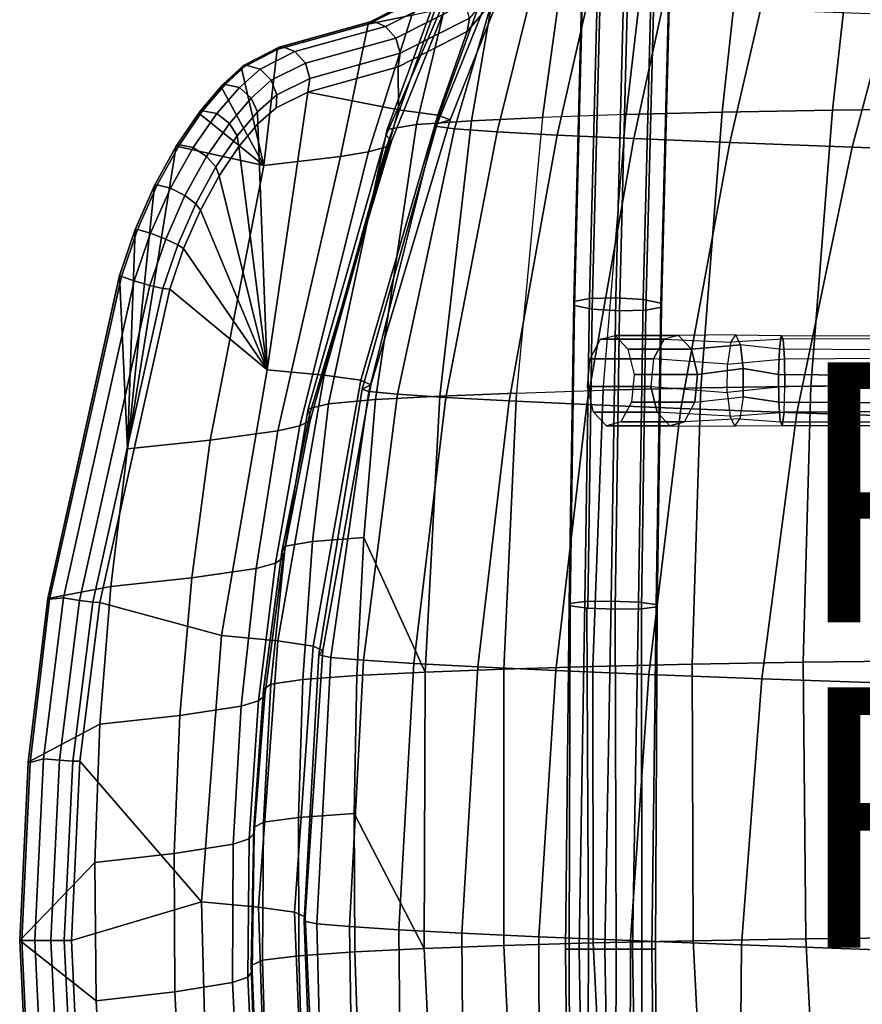
# Model space of a CAD drawing. Units: inches. Extents: x -10.7 to 10.4, y -11.2 to 11.1.
# Drawn here: x -9.9 to -3.5, y -0.4 to 7.1 of the extents above; entities that cross this region are included whole.
import ezdxf

# ---------------------------------------------------------------- set-up
doc = ezdxf.new("R2010")
doc.units = ezdxf.units.IN
doc.header["$MEASUREMENT"] = 0
for name, color, linetype in [('SEAT-BASEMETAL', 5, 'Continuous'), ('SEAT-FINISH', 7, 'Continuous'), ('SEAT-PROD_NO', 7, 'Continuous'), ('SEAT-SHELL', 5, 'Continuous')]:
    doc.layers.add(name, color=color, linetype=linetype)
doc.styles.get("Standard").update_dxf_attribs({"font": 'arial.ttf'})

msp = doc.modelspace()

# ---------------------------------------------------------------- linework, layer by layer
at = {"layer": 'SEAT-BASEMETAL'}
for points in [[(-5.4817, 7.9008, 24.4536), (-5.5565, 4.9913, 24.0297), (-5.6773, 4.9683, 24.2087), (-5.6025, 7.8778, 24.6326)], [(-5.6025, 7.8778, 24.6326), (-5.6773, 4.9683, 24.2087), (-5.6705, 4.9368, 24.4238), (-5.5957, 7.8463, 24.8477)], [(-5.278, 7.9065, 24.3782), (-5.3529, 4.997, 23.9543), (-5.5565, 4.9913, 24.0297), (-5.4817, 7.9008, 24.4536)], [(-5.0687, 7.8928, 24.4357), (-5.1435, 4.9833, 24.0118), (-5.3529, 4.997, 23.9543), (-5.278, 7.9065, 24.3782)], [(-4.9334, 7.8647, 24.6041), (-5.0083, 4.9552, 24.1802), (-5.1435, 4.9833, 24.0118), (-5.0687, 7.8928, 24.4357)], [(-5.5957, 7.8463, 24.8477), (-5.6705, 4.9368, 24.4238), (-5.5352, 4.9088, 24.5923), (-5.4604, 7.8183, 25.0162)], [(-5.4604, 7.8183, 25.0162), (-5.5352, 4.9088, 24.5923), (-5.3259, 4.895, 24.6498), (-5.2511, 7.8045, 25.0737)], [(-5.2511, 7.8045, 25.0737), (-5.3259, 4.895, 24.6498), (-5.1223, 4.9007, 24.5743), (-5.0474, 7.8103, 24.9982)], [(-5.0474, 7.8103, 24.9982), (-5.1223, 4.9007, 24.5743), (-5.0014, 4.9237, 24.3954), (-4.9266, 7.8332, 24.8193)], [(-4.9266, 7.8332, 24.8193), (-5.0014, 4.9237, 24.3954), (-5.0083, 4.9552, 24.1802), (-4.9334, 7.8647, 24.6041)], [(-5.5565, 4.9913, 24.0297), (-5.5922, 2.6605, 23.8335), (-5.7123, 2.6464, 24.0139), (-5.6773, 4.9683, 24.2087)], [(-5.6773, 4.9683, 24.2087), (-5.7123, 2.6464, 24.0139), (-5.7044, 2.627, 24.2304), (-5.6705, 4.9368, 24.4238)], [(-5.6705, 4.9368, 24.4238), (-5.7044, 2.627, 24.2304), (-5.5684, 2.6099, 24.3997), (-5.5352, 4.9088, 24.5923)], [(-5.3529, 4.997, 23.9543), (-5.3889, 2.6641, 23.7571), (-5.5922, 2.6605, 23.8335), (-5.5565, 4.9913, 24.0297)], [(-5.1435, 4.9833, 24.0118), (-5.1792, 2.6557, 23.8145), (-5.3889, 2.6641, 23.7571), (-5.3529, 4.997, 23.9543)], [(-5.0083, 4.9552, 24.1802), (-5.0432, 2.6386, 23.9838), (-5.1792, 2.6557, 23.8145), (-5.1435, 4.9833, 24.0118)], [(-5.1223, 4.9007, 24.5743), (-5.1554, 2.6051, 24.3807), (-5.0353, 2.6192, 24.2004), (-5.0014, 4.9237, 24.3954)], [(-5.0014, 4.9237, 24.3954), (-5.0353, 2.6192, 24.2004), (-5.0432, 2.6386, 23.9838), (-5.0083, 4.9552, 24.1802)], [(-5.5352, 4.9088, 24.5923), (-5.5684, 2.6099, 24.3997), (-5.3587, 2.6015, 24.4571), (-5.3259, 4.895, 24.6498)], [(-5.3259, 4.895, 24.6498), (-5.3587, 2.6015, 24.4571), (-5.1554, 2.6051, 24.3807), (-5.1223, 4.9007, 24.5743)], [(-5.3594, 4.707, 24.1123), (-4.8705, 4.707, 23.8191), (-4.9813, 4.6771, 23.6343), (-5.4703, 4.6771, 23.9274)], [(-5.2612, 4.6025, 24.2762), (-4.7722, 4.6025, 23.983), (-4.8705, 4.707, 23.8191), (-5.3594, 4.707, 24.1123)], [(-4.9813, 4.6771, 23.6343), (-4.4696, 4.6554, 23.3967), (-4.4313, 4.7113, 23.6036), (-4.8705, 4.707, 23.8191)], [(-4.4313, 4.7113, 23.6036), (-4.8705, 4.707, 23.8191), (-4.7722, 4.6025, 23.983), (-4.3944, 4.6335, 23.803)], [(-4.0671, 4.6771, 23.4157), (-4.4696, 4.6554, 23.3967), (-4.4313, 4.7113, 23.6036), (-4.0823, 4.707, 23.6306)], [(-4.4313, 4.7113, 23.6036), (-4.0823, 4.707, 23.6306), (-4.0958, 4.6025, 23.8213), (-4.3944, 4.6335, 23.803)], [(-4.0823, 4.707, 23.6306), (7.2353, 4.6768, 24.5229), (7.2988, 4.53, 24.6818), (-4.0958, 4.6025, 23.8213)], [(7.2153, 4.7066, 24.3016), (-4.0671, 4.6771, 23.4157), (-4.0823, 4.707, 23.6306), (7.2353, 4.6768, 24.5229)], [(-4.056, 4.5275, 23.2586), (7.2731, 4.6, 24.1131), (7.2153, 4.7066, 24.3016), (-4.0671, 4.6771, 23.4157)], [(-5.4703, 4.6771, 23.9274), (-4.9813, 4.6771, 23.6343), (-5.0623, 4.5275, 23.4993), (-5.5512, 4.5275, 23.7924)], [(-4.4944, 4.4853, 23.2626), (-5.0623, 4.5275, 23.4993), (-4.9813, 4.6771, 23.6343), (-4.4696, 4.6554, 23.3967)], [(-4.3727, 4.4519, 23.92), (-4.3944, 4.6335, 23.803), (-4.7722, 4.6025, 23.983), (-4.7242, 4.406, 24.0631)], [(-4.4944, 4.4853, 23.2626), (-4.056, 4.5275, 23.2586), (-4.0671, 4.6771, 23.4157), (-4.4696, 4.6554, 23.3967)], [(-4.0958, 4.6025, 23.8213), (-4.3944, 4.6335, 23.803), (-4.3727, 4.4519, 23.92), (-4.1024, 4.406, 23.9144)], [(-5.2131, 4.406, 24.3563), (-4.7242, 4.406, 24.0631), (-4.7722, 4.6025, 23.983), (-5.2612, 4.6025, 24.2762)], [(7.2988, 4.53, 24.6818), (-4.0958, 4.6025, 23.8213), (-4.1024, 4.406, 23.9144), (7.3027, 4.3118, 24.7232)], [(7.3522, 4.4079, 24.0262), (-4.0531, 4.314, 23.2187), (-4.056, 4.5275, 23.2586), (7.2731, 4.6, 24.1131)], [(-5.5512, 4.5275, 23.7924), (-5.0623, 4.5275, 23.4993), (-5.0829, 4.314, 23.4649), (-5.5718, 4.314, 23.7581)], [(-5.0829, 4.314, 23.4649), (-4.4961, 4.268, 23.2532), (-4.4944, 4.4853, 23.2626), (-5.0623, 4.5275, 23.4993)], [(-4.0531, 4.314, 23.2187), (-4.4961, 4.268, 23.2532), (-4.4944, 4.4853, 23.2626), (-4.056, 4.5275, 23.2586)], [(-5.2337, 4.1925, 24.3219), (-4.7448, 4.1925, 24.0288), (-4.7242, 4.406, 24.0631), (-5.2131, 4.406, 24.3563)], [(-4.3727, 4.4519, 23.92), (-4.7242, 4.406, 24.0631), (-4.7448, 4.1925, 24.0288), (-4.3745, 4.2347, 23.9106)], [(-4.1024, 4.406, 23.9144), (-4.3727, 4.4519, 23.92), (-4.3745, 4.2347, 23.9106), (-4.0996, 4.1925, 23.8745)], [(7.3027, 4.3118, 24.7232), (-4.1024, 4.406, 23.9144), (-4.0996, 4.1925, 23.8745), (7.2356, 4.1201, 24.6255)], [(7.3419, 4.1899, 24.0663), (-4.0597, 4.1175, 23.3119), (-4.0531, 4.314, 23.2187), (7.3522, 4.4079, 24.0262)], [(-5.5718, 4.314, 23.7581), (-5.0829, 4.314, 23.4649), (-5.0349, 4.1175, 23.545), (-5.5238, 4.1175, 23.8382)], [(-4.4745, 4.0865, 23.3702), (-5.0349, 4.1175, 23.545), (-5.0829, 4.314, 23.4649), (-4.4961, 4.268, 23.2532)], [(-4.4745, 4.0865, 23.3702), (-4.0597, 4.1175, 23.3119), (-4.0531, 4.314, 23.2187), (-4.4961, 4.268, 23.2532)], [(-5.3147, 4.0429, 24.1869), (-4.8258, 4.0429, 23.8938), (-4.7448, 4.1925, 24.0288), (-5.2337, 4.1925, 24.3219)], [(-4.7448, 4.1925, 24.0288), (-4.3745, 4.2347, 23.9106), (-4.3993, 4.0646, 23.7765), (-4.8258, 4.0429, 23.8938)], [(-4.0996, 4.1925, 23.8745), (-4.3745, 4.2347, 23.9106), (-4.3993, 4.0646, 23.7765), (-4.0885, 4.0429, 23.7175)], [(7.2356, 4.1201, 24.6255), (-4.0996, 4.1925, 23.8745), (-4.0885, 4.0429, 23.7175), (7.205, 4.0136, 24.4307)], [(7.2559, 4.0428, 24.2146), (-4.0732, 4.0129, 23.5025), (-4.0597, 4.1175, 23.3119), (7.3419, 4.1899, 24.0663)], [(-5.5238, 4.1175, 23.8382), (-5.0349, 4.1175, 23.545), (-4.9366, 4.0129, 23.7089), (-5.4255, 4.0129, 24.0021)], [(-4.9366, 4.0129, 23.7089), (-4.4376, 4.0086, 23.5696), (-4.4745, 4.0865, 23.3702), (-5.0349, 4.1175, 23.545)], [(-4.0732, 4.0129, 23.5025), (-4.4376, 4.0086, 23.5696), (-4.4745, 4.0865, 23.3702), (-4.0597, 4.1175, 23.3119)], [(-5.4255, 4.0129, 24.0021), (-4.9366, 4.0129, 23.7089), (-4.8258, 4.0429, 23.8938), (-5.3147, 4.0429, 24.1869)], [(-4.3993, 4.0646, 23.7765), (-4.8258, 4.0429, 23.8938), (-4.9366, 4.0129, 23.7089), (-4.4376, 4.0086, 23.5696)], [(-4.3993, 4.0646, 23.7765), (-4.0885, 4.0429, 23.7175), (-4.0732, 4.0129, 23.5025), (-4.4376, 4.0086, 23.5696)], [(7.205, 4.0136, 24.4307), (-4.0885, 4.0429, 23.7175), (-4.0732, 4.0129, 23.5025), (7.2559, 4.0428, 24.2146)], [(-5.5922, 2.6605, 23.8335), (-5.6361, -0.0131, 23.7325), (-5.7408, -0.0131, 23.9237), (-5.7123, 2.6464, 24.0139)], [(-5.6361, -0.0131, 23.7325), (-5.5922, 2.6605, 23.8335), (-5.3889, 2.6641, 23.7571), (-5.4386, -0.0131, 23.6408)], [(-5.1792, 2.6557, 23.8145), (-5.2253, -0.0131, 23.6822), (-5.4386, -0.0131, 23.6408), (-5.3889, 2.6641, 23.7571)], [(-5.0432, 2.6386, 23.9838), (-5.0766, -0.0131, 23.8403), (-5.2253, -0.0131, 23.6822), (-5.1792, 2.6557, 23.8145)], [(-5.7124, -0.0131, 24.1393), (-5.7044, 2.627, 24.2304), (-5.7123, 2.6464, 24.0139), (-5.7408, -0.0131, 23.9237)], [(-5.7044, 2.627, 24.2304), (-5.7124, -0.0131, 24.1393), (-5.5637, -0.0131, 24.2974), (-5.5764, 2.6104, 24.3953)], [(-5.3504, -0.0131, 24.3388), (-5.3587, 2.6015, 24.4571), (-5.5764, 2.6104, 24.3953), (-5.5637, -0.0131, 24.2974)], [(-5.3504, -0.0131, 24.3388), (-5.153, -0.0131, 24.2471), (-5.1554, 2.6051, 24.3807), (-5.3587, 2.6015, 24.4571)], [(-5.153, -0.0131, 24.2471), (-5.0483, -0.0131, 24.0559), (-5.0353, 2.6192, 24.2004), (-5.1554, 2.6051, 24.3807)], [(-5.0483, -0.0131, 24.0559), (-5.0766, -0.0131, 23.8403), (-5.0432, 2.6386, 23.9838), (-5.0353, 2.6192, 24.2004)], [(-5.7408, -0.0131, 23.9237), (-5.7123, -2.6726, 24.0139), (-5.7044, -2.6532, 24.2304), (-5.7124, -0.0131, 24.1393)], [(-5.7123, -2.6726, 24.0139), (-5.7408, -0.0131, 23.9237), (-5.6361, -0.0131, 23.7325), (-5.5922, -2.6868, 23.8335)], [(-5.5764, -2.6366, 24.3953), (-5.5637, -0.0131, 24.2974), (-5.7124, -0.0131, 24.1393), (-5.7044, -2.6532, 24.2304)], [(-5.4386, -0.0131, 23.6408), (-5.3889, -2.6904, 23.7571), (-5.5922, -2.6868, 23.8335), (-5.6361, -0.0131, 23.7325)], [(-5.5637, -0.0131, 24.2974), (-5.5764, -2.6366, 24.3953), (-5.3587, -2.6277, 24.4571), (-5.3504, -0.0131, 24.3388)], [(-5.3889, -2.6904, 23.7571), (-5.4386, -0.0131, 23.6408), (-5.2253, -0.0131, 23.6822), (-5.1792, -2.682, 23.8145)], [(-5.3587, -2.6277, 24.4571), (-5.1554, -2.6313, 24.3807), (-5.153, -0.0131, 24.2471), (-5.3504, -0.0131, 24.3388)], [(-5.1792, -2.682, 23.8145), (-5.2253, -0.0131, 23.6822), (-5.0766, -0.0131, 23.8403), (-5.0432, -2.6648, 23.9838)], [(-5.1554, -2.6313, 24.3807), (-5.0353, -2.6454, 24.2004), (-5.0483, -0.0131, 24.0559), (-5.153, -0.0131, 24.2471)], [(-5.0353, -2.6454, 24.2004), (-5.0432, -2.6648, 23.9838), (-5.0766, -0.0131, 23.8403), (-5.0483, -0.0131, 24.0559)]]:
    msp.add_3dface(points, dxfattribs=at)
at = {"layer": 'SEAT-SHELL'}
msp.add_line((-9.8572, 1.4224, 39.0543), (-9.873, 1.4248, 39.0092), dxfattribs=at)
for points in [[(-4.4212, 7.4824, 24.7431), (-3.5682, 7.4969, 24.6356), (-3.6873, 6.438, 24.3884), (-4.5363, 6.4234, 24.5027)], [(-3.5682, 7.4969, 24.6356), (-2.6247, 7.5082, 24.6747), (-2.7484, 6.4493, 24.4198), (-3.6873, 6.438, 24.3884)], [(-6.2165, 7.4611, 31.4726), (-6.479, 7.1471, 33.5811), (-6.4954, 7.0437, 33.5632), (-6.2316, 7.3582, 31.4562)], [(-6.2803, 7.4146, 26.2004), (-5.7701, 7.4411, 25.5372), (-5.9157, 6.383, 25.2469), (-6.4617, 6.3577, 25.8516)], [(-5.7701, 7.4411, 25.5372), (-5.1506, 7.4637, 25.0512), (-5.2748, 6.4049, 24.7957), (-5.9157, 6.383, 25.2469)], [(-5.1506, 7.4637, 25.0512), (-4.4212, 7.4824, 24.7431), (-4.5363, 6.4234, 24.5027), (-5.2748, 6.4049, 24.7957)], [(-6.7166, 7.3865, 33.5594), (-6.7331, 7.367, 33.5538), (-7.2583, 7.0993, 35.5767), (-7.2419, 7.1183, 35.5823)], [(-6.922, 7.1693, 34.0931), (-6.922, 7.1693, 34.0931), (-7.2583, 7.0993, 35.5767), (-6.7331, 7.367, 33.5538)], [(-6.6914, 7.3909, 33.5648), (-6.7166, 7.3865, 33.5594), (-7.2419, 7.1183, 35.5823), (-7.218, 7.1225, 35.5905)], [(-6.6914, 7.3909, 33.5648), (-7.218, 7.1225, 35.5905), (-7.1247, 7.0818, 35.6259), (-6.5953, 7.3505, 33.5876)], [(-7.0436, 6.9922, 35.6412), (-6.5125, 7.2616, 33.5909), (-6.5953, 7.3505, 33.5876), (-7.1247, 7.0818, 35.6259)], [(-6.7243, 7.3415, 28.4604), (-6.6314, 7.3826, 27.1213), (-6.8849, 6.3281, 26.6553), (-7.1101, 6.2915, 27.7796)], [(-6.6314, 7.3826, 27.1213), (-6.2803, 7.4146, 26.2004), (-6.4617, 6.3577, 25.8516), (-6.8849, 6.3281, 26.6553)], [(-6.7258, 6.3331, 28.8973), (-6.741, 6.3163, 27.8242), (-6.3741, 7.3352, 28.1345), (-6.3179, 7.3511, 29.2485)], [(-6.6269, 6.3654, 31.1111), (-6.7258, 6.3331, 28.8973), (-6.3179, 7.3511, 29.2485), (-6.2316, 7.3582, 31.4562)], [(-6.4954, 7.0437, 33.5632), (-6.7208, 6.4014, 33.1338), (-6.6269, 6.3654, 31.1111), (-6.2316, 7.3582, 31.4562)], [(-6.6649, 7.295, 30.0458), (-6.7243, 7.3415, 28.4604), (-7.1101, 6.2915, 27.7796), (-7.1181, 6.2472, 29.2557)], [(-6.6539, 7.2499, 31.5523), (-6.6649, 7.295, 30.0458), (-7.1181, 6.2472, 29.2557), (-7.0772, 6.2013, 30.8113)], [(-6.741, 6.3163, 27.8242), (-6.5931, 6.2966, 26.9124), (-6.2943, 7.3166, 27.1556), (-6.3741, 7.3352, 28.1345)], [(-6.5931, 6.2966, 26.9124), (-6.2665, 6.2735, 26.1775), (-6.0116, 7.2942, 26.3777), (-6.2943, 7.3166, 27.1556)], [(-6.2665, 6.2735, 26.1775), (-5.8035, 6.2479, 25.5778), (-5.5716, 7.2688, 25.7556), (-6.0116, 7.2942, 26.3777)], [(-5.8035, 6.2479, 25.5778), (-5.2153, 6.22, 25.102), (-4.992, 7.2409, 25.2716), (-5.5716, 7.2688, 25.7556)], [(-6.922, 7.1693, 34.0931), (-6.7446, 7.2081, 32.893), (-7.1165, 6.1583, 32.237), (-7.2547, 6.1188, 33.5025)], [(-6.7446, 7.2081, 32.893), (-6.6539, 7.2499, 31.5523), (-7.0772, 6.2013, 30.8113), (-7.1165, 6.1583, 32.237)], [(-6.5125, 7.2616, 33.5909), (-7.0436, 6.9922, 35.6412), (-7.0104, 6.8769, 35.638), (-6.479, 7.1471, 33.5811)], [(-5.2153, 6.22, 25.102), (-4.4767, 6.1892, 24.7751), (-4.2407, 7.2098, 24.9575), (-4.992, 7.2409, 25.2716)], [(-4.4767, 6.1892, 24.7751), (-3.536, 6.1547, 24.6483), (-3.2647, 7.1745, 24.8659), (-4.2407, 7.2098, 24.9575)], [(-7.2419, 7.1183, 35.5823), (-7.2583, 7.0993, 35.5767), (-7.9561, 6.9053, 37.5544), (-7.9406, 6.9238, 37.5612)], [(-7.9406, 6.9238, 37.5612), (-7.9175, 6.9284, 37.5697), (-7.218, 7.1225, 35.5905), (-7.2419, 7.1183, 35.5823)], [(-7.8203, 6.8905, 37.601), (-7.1247, 7.0818, 35.6259), (-7.218, 7.1225, 35.5905), (-7.9175, 6.9284, 37.5697)], [(-7.2583, 7.0993, 35.5767), (-6.922, 7.1693, 34.0931), (-7.2547, 6.1188, 33.5025), (-7.4707, 6.0819, 34.642)], [(-7.0259, 6.7731, 35.6206), (-6.4954, 7.0437, 33.5632), (-6.479, 7.1471, 33.5811), (-7.0104, 6.8769, 35.638)], [(-3.536, 6.1547, 24.6483), (-2.4249, 6.1169, 24.6904), (-2.14, 7.1366, 24.9211), (-3.2647, 7.1745, 24.8659)], [(-7.2583, 7.0993, 35.5767), (-7.4707, 6.0819, 34.642), (-8.0599, 6.0139, 36.6668), (-7.9561, 6.9053, 37.5544)], [(-7.1247, 7.0818, 35.6259), (-7.8203, 6.8905, 37.601), (-7.7384, 6.8006, 37.623), (-7.0436, 6.9922, 35.6412)], [(-7.0234, 6.4411, 34.9503), (-6.7208, 6.4014, 33.1338), (-6.4954, 7.0437, 33.5632), (-7.0259, 6.7731, 35.6206)], [(-7.7052, 6.6835, 37.626), (-7.0104, 6.8769, 35.638), (-7.0436, 6.9922, 35.6412), (-7.7384, 6.8006, 37.623)], [(-7.9406, 6.9238, 37.5612), (-7.9561, 6.9053, 37.5544), (-8.2316, 6.7628, 38.234), (-8.2152, 6.7828, 38.2398)], [(-8.0599, 6.0139, 36.6668), (-8.2316, 6.7628, 38.234), (-7.9561, 6.9053, 37.5544)], [(-7.9175, 6.9284, 37.5697), (-7.9406, 6.9238, 37.5612), (-8.2152, 6.7828, 38.2398), (-8.1962, 6.7842, 38.2581)], [(-8.0885, 6.7555, 38.2636), (-7.8203, 6.8905, 37.601), (-7.9175, 6.9284, 37.5697), (-8.1962, 6.7842, 38.2581)], [(-7.8203, 6.8905, 37.601), (-8.0885, 6.7555, 38.2636), (-8.0022, 6.6689, 38.2732), (-7.7384, 6.8006, 37.623)], [(-7.0104, 6.8769, 35.638), (-7.7052, 6.6835, 37.626), (-7.7215, 6.578, 37.6125), (-7.0259, 6.7731, 35.6206)], [(-8.2152, 6.7828, 38.2398), (-8.2316, 6.7628, 38.234), (-8.3887, 6.6183, 38.5374), (-8.3752, 6.6364, 38.5498)], [(-8.0599, 6.0139, 36.6668), (-8.3887, 6.6183, 38.5374), (-8.2316, 6.7628, 38.234)], [(-8.3752, 6.6364, 38.5498), (-8.3558, 6.6376, 38.5665), (-8.1962, 6.7842, 38.2581), (-8.2152, 6.7828, 38.2398)], [(-8.1962, 6.7842, 38.2581), (-8.3558, 6.6376, 38.5665), (-8.2471, 6.6137, 38.574), (-8.0885, 6.7555, 38.2636)], [(-8.1571, 6.531, 38.5764), (-8.0022, 6.6689, 38.2732), (-8.0885, 6.7555, 38.2636), (-8.2471, 6.6137, 38.574)], [(-7.9597, 6.5576, 38.2534), (-7.7052, 6.6835, 37.626), (-7.7384, 6.8006, 37.623), (-8.0022, 6.6689, 38.2732)], [(-7.7215, 6.578, 37.6125), (-7.0234, 6.4411, 34.9503), (-7.0259, 6.7731, 35.6206)], [(-8.0022, 6.6689, 38.2732), (-8.1571, 6.531, 38.5764), (-8.1075, 6.4263, 38.5437), (-7.9597, 6.5576, 38.2534)], [(-7.7052, 6.6835, 37.626), (-7.9597, 6.5576, 38.2534), (-7.9652, 6.4577, 38.2153), (-7.7215, 6.578, 37.6125)], [(-8.3752, 6.6364, 38.5498), (-8.3887, 6.6183, 38.5374), (-8.5595, 6.4168, 38.8031), (-8.5499, 6.4311, 38.8216)], [(-8.0599, 6.0139, 36.6668), (-8.5595, 6.4168, 38.8031), (-8.3887, 6.6183, 38.5374)], [(-8.3558, 6.6376, 38.5665), (-8.3752, 6.6364, 38.5498), (-8.5499, 6.4311, 38.8216), (-8.5303, 6.4329, 38.8375)], [(-8.4207, 6.4137, 38.8511), (-8.2471, 6.6137, 38.574), (-8.3558, 6.6376, 38.5665), (-8.5303, 6.4329, 38.8375)], [(-8.2471, 6.6137, 38.574), (-8.4207, 6.4137, 38.8511), (-8.3248, 6.3371, 38.8468), (-8.1571, 6.531, 38.5764)], [(-8.2655, 6.2422, 38.8009), (-8.1075, 6.4263, 38.5437), (-8.1571, 6.531, 38.5764), (-8.3248, 6.3371, 38.8468)], [(-8.105, 6.3333, 38.4915), (-7.9652, 6.4577, 38.2153), (-7.9597, 6.5576, 38.2534), (-8.1075, 6.4263, 38.5437)], [(-8.033, 4.4434, 36.1709), (-7.7215, 6.578, 37.6125), (-7.9652, 6.4577, 38.2153), (-8.105, 6.3333, 38.4915)], [(-8.033, 4.4434, 36.1709), (-7.5948, 4.4012, 34.4886), (-7.0234, 6.4411, 34.9503), (-7.7215, 6.578, 37.6125)], [(-7.5948, 4.4012, 34.4886), (-7.3128, 4.3619, 32.6515), (-6.7208, 6.4014, 33.1338), (-7.0234, 6.4411, 34.9503)], [(-4.5363, 6.4234, 24.5027), (-3.6873, 6.438, 24.3884), (-3.853, 4.3175, 24.0111), (-4.6999, 4.3028, 24.1287)], [(-3.6873, 6.438, 24.3884), (-2.7484, 6.4493, 24.4198), (-2.9167, 4.329, 24.0383), (-3.853, 4.3175, 24.0111)], [(-8.729, 6.1695, 39.0358), (-8.5499, 6.4311, 38.8216), (-8.5595, 6.4168, 38.8031), (-8.7341, 6.1612, 39.0126)], [(-8.0599, 6.0139, 36.6668), (-8.7341, 6.1612, 39.0126), (-8.5595, 6.4168, 38.8031)], [(-8.5499, 6.4311, 38.8216), (-8.729, 6.1695, 39.0358), (-8.7094, 6.1726, 39.0515), (-8.5303, 6.4329, 38.8375)], [(-8.6026, 6.1521, 39.0768), (-8.4207, 6.4137, 38.8511), (-8.5303, 6.4329, 38.8375), (-8.7094, 6.1726, 39.0515)], [(-8.4207, 6.4137, 38.8511), (-8.6026, 6.1521, 39.0768), (-8.4993, 6.0839, 39.0675), (-8.3248, 6.3371, 38.8468)], [(-8.1075, 6.4263, 38.5437), (-8.2655, 6.2422, 38.8009), (-8.2529, 6.1595, 38.7339), (-8.105, 6.3333, 38.4915)], [(-7.3128, 4.3619, 32.6515), (-7.2379, 4.3266, 30.6094), (-6.6269, 6.3654, 31.1111), (-6.7208, 6.4014, 33.1338)], [(-7.2379, 4.3266, 30.6094), (-7.304, 4.2938, 28.4276), (-6.7258, 6.3331, 28.8973), (-6.6269, 6.3654, 31.1111)], [(-6.7058, 4.24, 25.3476), (-6.4617, 6.3577, 25.8516), (-5.9157, 6.383, 25.2469), (-6.118, 4.2638, 24.8103)], [(-5.9157, 6.383, 25.2469), (-6.118, 4.2638, 24.8103), (-5.4506, 4.2848, 24.402), (-5.2748, 6.4049, 24.7957)], [(-5.2748, 6.4049, 24.7957), (-4.5363, 6.4234, 24.5027), (-4.6999, 4.3028, 24.1287), (-5.4506, 4.2848, 24.402)], [(-8.4282, 6.0029, 39.0097), (-8.2655, 6.2422, 38.8009), (-8.3248, 6.3371, 38.8468), (-8.4993, 6.0839, 39.0675)], [(-8.2529, 6.1595, 38.7339), (-8.033, 4.4434, 36.1709), (-8.105, 6.3333, 38.4915)], [(-7.1101, 6.2915, 27.7796), (-7.5619, 4.1812, 26.9393), (-7.7177, 4.1422, 28.1762), (-7.1181, 6.2472, 29.2557)], [(-7.5619, 4.1812, 26.9393), (-7.1101, 6.2915, 27.7796), (-6.8849, 6.3281, 26.6553), (-7.2015, 4.213, 26.0338)], [(-7.304, 4.2938, 28.4276), (-7.2529, 4.2758, 27.42), (-6.741, 6.3163, 27.8242), (-6.7258, 6.3331, 28.8973)], [(-7.2529, 4.2758, 27.42), (-7.0316, 4.2547, 26.5811), (-6.5931, 6.2966, 26.9124), (-6.741, 6.3163, 27.8242)], [(-6.4617, 6.3577, 25.8516), (-6.7058, 4.24, 25.3476), (-7.2015, 4.213, 26.0338), (-6.8849, 6.3281, 26.6553)], [(-7.0316, 4.2547, 26.5811), (-6.6599, 4.2308, 25.8909), (-6.2665, 6.2735, 26.1775), (-6.5931, 6.2966, 26.9124)], [(-8.2655, 6.2422, 38.8009), (-8.4282, 6.0029, 39.0097), (-8.4041, 5.9351, 38.9292), (-8.2529, 6.1595, 38.7339)], [(-7.7097, 4.0974, 29.6783), (-7.0772, 6.2013, 30.8113), (-7.1181, 6.2472, 29.2557), (-7.7177, 4.1422, 28.1762)], [(-6.6599, 4.2308, 25.8909), (-6.1724, 4.2047, 25.3155), (-5.8035, 6.2479, 25.5778), (-6.2665, 6.2735, 26.1775)], [(-6.1724, 4.2047, 25.3155), (-5.5749, 4.1765, 24.849), (-5.2153, 6.22, 25.102), (-5.8035, 6.2479, 25.5778)], [(-5.5749, 4.1765, 24.849), (-4.8525, 4.146, 24.5061), (-4.4767, 6.1892, 24.7751), (-5.2153, 6.22, 25.102)], [(-9.107, 3.8355, 37.8403), (-8.9006, 5.8592, 39.1558), (-8.7341, 6.1612, 39.0126)], [(-8.0599, 6.0139, 36.6668), (-8.4729, 3.9019, 35.888), (-9.107, 3.8355, 37.8403), (-8.7341, 6.1612, 39.0126)], [(-8.8998, 5.8598, 39.1813), (-8.729, 6.1695, 39.0358), (-8.7341, 6.1612, 39.0126), (-8.9006, 5.8592, 39.1558)], [(-8.729, 6.1695, 39.0358), (-8.8998, 5.8598, 39.1813), (-8.8804, 5.8648, 39.1978), (-8.7094, 6.1726, 39.0515)], [(-8.777, 5.8401, 39.2322), (-8.6026, 6.1521, 39.0768), (-8.7094, 6.1726, 39.0515), (-8.8804, 5.8648, 39.1978)], [(-8.6026, 6.1521, 39.0768), (-8.777, 5.8401, 39.2322), (-8.6663, 5.7821, 39.2199), (-8.4993, 6.0839, 39.0675)], [(-8.4041, 5.9351, 38.9292), (-8.033, 4.4434, 36.1709), (-8.2529, 6.1595, 38.7339)], [(-7.7841, 4.0111, 32.5362), (-7.2547, 6.1188, 33.5025), (-7.1165, 6.1583, 32.237), (-7.7029, 4.0527, 31.1785)], [(-7.0772, 6.2013, 30.8113), (-7.7097, 4.0974, 29.6783), (-7.7029, 4.0527, 31.1785), (-7.1165, 6.1583, 32.237)], [(-4.8525, 4.146, 24.5061), (-3.9624, 4.1124, 24.3293), (-3.536, 6.1547, 24.6483), (-4.4767, 6.1892, 24.7751)], [(-3.9624, 4.1124, 24.3293), (-2.886, 4.0754, 24.337), (-2.4249, 6.1169, 24.6904), (-3.536, 6.1547, 24.6483)], [(-8.5835, 5.7187, 39.1537), (-8.4282, 6.0029, 39.0097), (-8.4993, 6.0839, 39.0675), (-8.6663, 5.7821, 39.2199)], [(-8.0599, 6.0139, 36.6668), (-7.4707, 6.0819, 34.642), (-7.9533, 3.9725, 33.7513), (-8.4729, 3.9019, 35.888)], [(-7.4707, 6.0819, 34.642), (-7.2547, 6.1188, 33.5025), (-7.7841, 4.0111, 32.5362), (-7.9533, 3.9725, 33.7513)], [(-8.4282, 6.0029, 39.0097), (-8.5835, 5.7187, 39.1537), (-8.5478, 5.6695, 39.0633), (-8.4041, 5.9351, 38.9292)], [(-8.5478, 5.6695, 39.0633), (-8.033, 4.4434, 36.1709), (-8.4041, 5.9351, 38.9292)], [(-9.107, 3.8355, 37.8403), (-9.0485, 5.5224, 39.2285), (-8.9006, 5.8592, 39.1558)], [(-8.8998, 5.8598, 39.1813), (-9.0509, 5.5142, 39.2541), (-9.0318, 5.5212, 39.2723), (-8.8804, 5.8648, 39.1978)], [(-9.0509, 5.5142, 39.2541), (-8.8998, 5.8598, 39.1813), (-8.9006, 5.8592, 39.1558), (-9.0485, 5.5224, 39.2285)], [(-8.8804, 5.8648, 39.1978), (-9.0318, 5.5212, 39.2723), (-8.931, 5.4925, 39.3111), (-8.777, 5.8401, 39.2322)], [(-8.8145, 5.4461, 39.2975), (-8.6663, 5.7821, 39.2199), (-8.777, 5.8401, 39.2322), (-8.931, 5.4925, 39.3111)], [(-8.6663, 5.7821, 39.2199), (-8.8145, 5.4461, 39.2975), (-8.7218, 5.4024, 39.2272), (-8.5835, 5.7187, 39.1537)], [(-8.6762, 5.3741, 39.1321), (-8.5478, 5.6695, 39.0633), (-8.5835, 5.7187, 39.1537), (-8.7218, 5.4024, 39.2272)], [(-8.6762, 5.3741, 39.1321), (-8.033, 4.4434, 36.1709), (-8.5478, 5.6695, 39.0633)], [(-9.107, 3.8355, 37.8403), (-9.1689, 5.1678, 39.2308), (-9.0485, 5.5224, 39.2285)], [(-9.1689, 5.1656, 39.2555), (-9.0509, 5.5142, 39.2541), (-9.0485, 5.5224, 39.2285), (-9.1689, 5.1678, 39.2308)], [(-9.0509, 5.5142, 39.2541), (-9.1689, 5.1656, 39.2555), (-9.1546, 5.1597, 39.2749), (-9.0318, 5.5212, 39.2723)], [(-9.0558, 5.1267, 39.3142), (-8.931, 5.4925, 39.3111), (-9.0318, 5.5212, 39.2723), (-9.1546, 5.1597, 39.2749)], [(-8.931, 5.4925, 39.3111), (-9.0558, 5.1267, 39.3142), (-8.9355, 5.092, 39.3006), (-8.8145, 5.4461, 39.2975)], [(-8.8359, 5.0688, 39.2305), (-8.7218, 5.4024, 39.2272), (-8.8145, 5.4461, 39.2975), (-8.9355, 5.092, 39.3006)], [(-8.7218, 5.4024, 39.2272), (-8.8359, 5.0688, 39.2305), (-8.7829, 5.0616, 39.1354), (-8.6762, 5.3741, 39.1321)], [(-8.7829, 5.0616, 39.1354), (-8.033, 4.4434, 36.1709), (-8.6762, 5.3741, 39.1321)], [(-9.1689, 5.1678, 39.2308), (-9.7218, 2.6828, 39.0635), (-9.7216, 2.6819, 39.0884), (-9.1689, 5.1656, 39.2555)], [(-9.1689, 5.1678, 39.2308), (-9.107, 3.8355, 37.8403), (-9.2372, 2.7769, 37.5748), (-9.7218, 2.6828, 39.0635)], [(-9.1546, 5.1597, 39.2749), (-9.1689, 5.1656, 39.2555), (-9.7216, 2.6819, 39.0884), (-9.7067, 2.6786, 39.108)], [(-9.6004, 2.6888, 39.1497), (-9.0558, 5.1267, 39.3142), (-9.1546, 5.1597, 39.2749), (-9.7067, 2.6786, 39.108)], [(-9.0558, 5.1267, 39.3142), (-9.6004, 2.6888, 39.1497), (-9.4765, 2.6695, 39.1374), (-8.9355, 5.092, 39.3006)], [(-9.3745, 2.6568, 39.0681), (-8.8359, 5.0688, 39.2305), (-8.9355, 5.092, 39.3006), (-9.4765, 2.6695, 39.1374)], [(-8.8359, 5.0688, 39.2305), (-9.3745, 2.6568, 39.0681), (-9.3205, 2.6534, 38.9733), (-8.7829, 5.0616, 39.1354)], [(-8.033, 4.4434, 36.1709), (-8.7829, 5.0616, 39.1354), (-9.3205, 2.6534, 38.9733), (-8.385, 2.3998, 35.9254)], [(-8.385, 2.3998, 35.9254), (-7.9527, 2.3577, 34.2372), (-7.5948, 4.4012, 34.4886), (-8.033, 4.4434, 36.1709)], [(-7.9527, 2.3577, 34.2372), (-7.6795, 2.3186, 32.3914), (-7.3128, 4.3619, 32.6515), (-7.5948, 4.4012, 34.4886)], [(-7.6795, 2.3186, 32.3914), (-7.6072, 2.2833, 30.3468), (-7.2379, 4.3266, 30.6094), (-7.3128, 4.3619, 32.6515)], [(-7.6072, 2.2833, 30.3468), (-7.6363, 2.2498, 28.2016), (-7.304, 4.2938, 28.4276), (-7.2379, 4.3266, 30.6094)], [(-4.6999, 4.3028, 24.1287), (-3.853, 4.3175, 24.0111), (-3.9133, 2.1933, 23.8046), (-4.7667, 2.1789, 23.9116)], [(-3.9133, 2.1933, 23.8046), (-3.853, 4.3175, 24.0111), (-2.9167, 4.329, 24.0383), (-2.9748, 2.2047, 23.8353)], [(-7.6363, 2.2498, 28.2016), (-7.5453, 2.2311, 27.2336), (-7.2529, 4.2758, 27.42), (-7.304, 4.2938, 28.4276)], [(-7.5453, 2.2311, 27.2336), (-7.2929, 2.2094, 26.4254), (-7.0316, 4.2547, 26.5811), (-7.2529, 4.2758, 27.42)], [(-7.2929, 2.2094, 26.4254), (-6.907, 2.1852, 25.7493), (-6.6599, 4.2308, 25.8909), (-7.0316, 4.2547, 26.5811)], [(-7.2015, 4.213, 26.0338), (-6.7058, 4.24, 25.3476), (-6.8196, 2.1177, 25.0544), (-7.2911, 3.153, 25.8343)], [(-6.7058, 4.24, 25.3476), (-6.118, 4.2638, 24.8103), (-6.2133, 2.1409, 24.5472), (-6.8196, 2.1177, 25.0544)], [(-6.118, 4.2638, 24.8103), (-5.4506, 4.2848, 24.402), (-5.5301, 2.1613, 24.1644), (-6.2133, 2.1409, 24.5472)], [(-5.4506, 4.2848, 24.402), (-4.6999, 4.3028, 24.1287), (-4.7667, 2.1789, 23.9116), (-5.5301, 2.1613, 24.1644)], [(-7.7177, 4.1422, 28.1762), (-7.5619, 4.1812, 26.9393), (-7.6863, 3.1224, 26.6834), (-7.8963, 3.0853, 27.8324)], [(-7.5619, 4.1812, 26.9393), (-7.2015, 4.213, 26.0338), (-7.2911, 3.153, 25.8343), (-7.6863, 3.1224, 26.6834)], [(-6.907, 2.1852, 25.7493), (-6.4135, 2.159, 25.1798), (-6.1724, 4.2047, 25.3155), (-6.6599, 4.2308, 25.8909)], [(-6.4135, 2.159, 25.1798), (-5.8155, 2.1309, 24.7138), (-5.5749, 4.1765, 24.849), (-6.1724, 4.2047, 25.3155)], [(-5.8155, 2.1309, 24.7138), (-5.0998, 2.1005, 24.3643), (-4.8525, 4.146, 24.5061), (-5.5749, 4.1765, 24.849)], [(-7.7097, 4.0974, 29.6783), (-7.7177, 4.1422, 28.1762), (-7.8963, 3.0853, 27.8324), (-7.9217, 3.0417, 29.2806)], [(-7.7029, 4.0527, 31.1785), (-7.7097, 4.0974, 29.6783), (-7.9217, 3.0417, 29.2806), (-7.9106, 2.9969, 30.7877)], [(-5.0998, 2.1005, 24.3643), (-4.2317, 2.0673, 24.1657), (-3.9624, 4.1124, 24.3293), (-4.8525, 4.146, 24.5061)], [(-4.2317, 2.0673, 24.1657), (-3.1776, 2.0306, 24.1513), (-2.886, 4.0754, 24.337), (-3.9624, 4.1124, 24.3293)], [(-7.7841, 4.0111, 32.5362), (-7.7029, 4.0527, 31.1785), (-7.9106, 2.9969, 30.7877), (-7.9703, 2.9545, 32.1802)], [(-8.4729, 3.9019, 35.888), (-7.9533, 3.9725, 33.7513), (-8.1199, 2.9153, 33.427), (-8.6122, 2.8436, 35.608)], [(-7.9533, 3.9725, 33.7513), (-7.7841, 4.0111, 32.5362), (-7.9703, 2.9545, 32.1802), (-8.1199, 2.9153, 33.427)], [(-9.107, 3.8355, 37.8403), (-8.4729, 3.9019, 35.888), (-8.6122, 2.8436, 35.608), (-9.2372, 2.7769, 37.5748)], [(-7.8963, 3.0853, 27.8324), (-7.6863, 3.1224, 26.6834), (-7.7602, 2.0619, 26.5094), (-8.0063, 2.0261, 27.5999)], [(-7.6863, 3.1224, 26.6834), (-7.2911, 3.153, 25.8343), (-7.3441, 2.0917, 25.6941), (-7.7602, 2.0619, 26.5094)], [(-7.2911, 3.153, 25.8343), (-6.8196, 2.1177, 25.0544), (-7.3441, 2.0917, 25.6941)], [(-7.9217, 3.0417, 29.2806), (-7.8963, 3.0853, 27.8324), (-8.0063, 2.0261, 27.5999), (-8.0613, 1.9835, 29.0001)], [(-7.9106, 2.9969, 30.7877), (-7.9217, 3.0417, 29.2806), (-8.0613, 1.9835, 29.0001), (-8.0529, 1.9387, 30.5028)], [(-8.1199, 2.9153, 33.427), (-7.9703, 2.9545, 32.1802), (-8.0996, 1.8959, 31.9163), (-8.2337, 1.8561, 33.1882)], [(-7.9703, 2.9545, 32.1802), (-7.9106, 2.9969, 30.7877), (-8.0529, 1.9387, 30.5028), (-8.0996, 1.8959, 31.9163)], [(-8.6122, 2.8436, 35.608), (-8.1199, 2.9153, 33.427), (-8.2337, 1.8561, 33.1882), (-8.7047, 1.7837, 35.4039)], [(-9.2372, 2.7769, 37.5748), (-8.6122, 2.8436, 35.608), (-8.7047, 1.7837, 35.4039), (-9.3215, 1.7166, 37.3835)], [(-9.2372, 2.7769, 37.5748), (-9.3215, 1.7166, 37.3835), (-9.873, 1.4248, 39.0092), (-9.7218, 2.6828, 39.0635)], [(-9.8721, 1.4257, 39.0347), (-9.7216, 2.6819, 39.0884), (-9.7218, 2.6828, 39.0635), (-9.873, 1.4248, 39.0092)], [(-9.7216, 2.6819, 39.0884), (-9.8721, 1.4257, 39.0347), (-9.8572, 1.4224, 39.0543), (-9.7067, 2.6786, 39.108)], [(-9.7067, 2.6786, 39.108), (-9.8572, 1.4224, 39.0543), (-9.7527, 1.4501, 39.0938), (-9.6004, 2.6888, 39.1497)], [(-9.6298, 1.4398, 39.0812), (-9.4765, 2.6695, 39.1374), (-9.6004, 2.6888, 39.1497), (-9.7527, 1.4501, 39.0938)], [(-9.4765, 2.6695, 39.1374), (-9.6298, 1.4398, 39.0812), (-9.5285, 1.4333, 39.0135), (-9.3745, 2.6568, 39.0681)], [(-9.5285, 1.4333, 39.0135), (-9.4742, 1.4318, 38.9203), (-9.3205, 2.6534, 38.9733), (-9.3745, 2.6568, 39.0681)], [(-8.5391, 0.3525, 35.8759), (-8.385, 2.3998, 35.9254), (-9.3205, 2.6534, 38.9733), (-9.4742, 1.4318, 38.9203)], [(-8.5391, 0.3525, 35.8759), (-8.1017, 0.3103, 34.1927), (-7.9527, 2.3577, 34.2372), (-8.385, 2.3998, 35.9254)], [(-8.1017, 0.3103, 34.1927), (-7.8244, 0.2712, 32.351), (-7.6795, 2.3186, 32.3914), (-7.9527, 2.3577, 34.2372)], [(-7.8244, 0.2712, 32.351), (-7.7423, 0.2356, 30.316), (-7.6072, 2.2833, 30.3468), (-7.6795, 2.3186, 32.3914)], [(-7.7423, 0.2356, 30.316), (-7.7507, 0.2018, 28.1914), (-7.6363, 2.2498, 28.2016), (-7.6072, 2.2833, 30.3468)], [(-7.7507, 0.2018, 28.1914), (-7.6518, 0.183, 27.2312), (-7.5453, 2.2311, 27.2336), (-7.6363, 2.2498, 28.2016)], [(-7.6518, 0.183, 27.2312), (-7.4002, 0.1613, 26.4221), (-7.2929, 2.2094, 26.4254), (-7.5453, 2.2311, 27.2336)], [(-7.4002, 0.1613, 26.4221), (-7.022, 0.1372, 25.7385), (-6.907, 2.1852, 25.7493), (-7.2929, 2.2094, 26.4254)], [(-3.9133, 2.1933, 23.8046), (-2.9748, 2.2047, 23.8353), (-2.9457, 0.0774, 23.7736), (-3.8932, 0.0663, 23.7282)], [(-7.022, 0.1372, 25.7385), (-6.5377, 0.1112, 25.1599), (-6.4135, 2.159, 25.1798), (-6.907, 2.1852, 25.7493)], [(-6.8196, 2.1177, 25.0544), (-6.2133, 2.1409, 24.5472), (-6.2152, 0.0146, 24.4352), (-6.8276, -0.0083, 24.9325)], [(-6.5377, 0.1112, 25.1599), (-5.9462, 0.0831, 24.6875), (-5.8155, 2.1309, 24.7138), (-6.4135, 2.159, 25.1798)], [(-6.2133, 2.1409, 24.5472), (-5.5301, 2.1613, 24.1644), (-5.5277, 0.0349, 24.0594), (-6.2152, 0.0146, 24.4352)], [(-5.9462, 0.0831, 24.6875), (-5.2413, 0.053, 24.3273), (-5.0998, 2.1005, 24.3643), (-5.8155, 2.1309, 24.7138)], [(-5.5301, 2.1613, 24.1644), (-4.7667, 2.1789, 23.9116), (-4.7579, 0.0523, 23.817), (-5.5277, 0.0349, 24.0594)], [(-4.7667, 2.1789, 23.9116), (-3.9133, 2.1933, 23.8046), (-3.8932, 0.0663, 23.7282), (-4.7579, 0.0523, 23.817)], [(-8.0063, 2.0261, 27.5999), (-7.7602, 2.0619, 26.5094), (-7.793, 0.9999, 26.4017), (-8.0612, 0.9649, 27.4566)], [(-7.7602, 2.0619, 26.5094), (-7.3441, 2.0917, 25.6941), (-7.3663, 1.0294, 25.6036), (-7.793, 0.9999, 26.4017)], [(-7.3441, 2.0917, 25.6941), (-6.8196, 2.1177, 25.0544), (-6.8276, -0.0083, 24.9325), (-7.3663, 1.0294, 25.6036)], [(-5.2413, 0.053, 24.3273), (-4.386, 0.02, 24.116), (-4.2317, 2.0673, 24.1657), (-5.0998, 2.1005, 24.3643)], [(-4.386, 0.02, 24.116), (-3.3425, -0.0165, 24.091), (-3.1776, 2.0306, 24.1513), (-4.2317, 2.0673, 24.1657)], [(-8.0613, 1.9835, 29.0001), (-8.0063, 2.0261, 27.5999), (-8.0612, 0.9649, 27.4566), (-8.1377, 0.9231, 28.8218)], [(-8.0529, 1.9387, 30.5028), (-8.0613, 1.9835, 29.0001), (-8.1377, 0.9231, 28.8218), (-8.1329, 0.8784, 30.3188)], [(-8.2337, 1.8561, 33.1882), (-8.0996, 1.8959, 31.9163), (-8.1715, 0.8353, 31.7455), (-8.2948, 0.7951, 33.035)], [(-8.0996, 1.8959, 31.9163), (-8.0529, 1.9387, 30.5028), (-8.1329, 0.8784, 30.3188), (-8.1715, 0.8353, 31.7455)], [(-8.7047, 1.7837, 35.4039), (-8.2337, 1.8561, 33.1882), (-8.2948, 0.7951, 33.035), (-8.7498, 0.7222, 35.2763)], [(-9.3215, 1.7166, 37.3835), (-8.7047, 1.7837, 35.4039), (-8.7498, 0.7222, 35.2763), (-9.3595, 0.6548, 37.2676)], [(-9.873, 1.4248, 39.0092), (-9.3215, 1.7166, 37.3835), (-9.3595, 0.6548, 37.2676), (-9.937, 0.0551, 38.9797)], [(-9.8196, 0.0551, 39.0636), (-9.7527, 1.4501, 39.0938), (-9.8572, 1.4224, 39.0543), (-9.9212, 0.0551, 39.025)], [(-9.7527, 1.4501, 39.0938), (-9.8196, 0.0551, 39.0636), (-9.6964, 0.0551, 39.0518), (-9.6298, 1.4398, 39.0812)], [(-9.5947, 0.0551, 38.9848), (-9.5285, 1.4333, 39.0135), (-9.6298, 1.4398, 39.0812), (-9.6964, 0.0551, 39.0518)], [(-9.873, 1.4248, 39.0092), (-9.937, 0.0551, 38.9797), (-9.9368, 0.0551, 39.0051), (-9.8721, 1.4257, 39.0347)], [(-9.8572, 1.4224, 39.0543), (-9.8721, 1.4257, 39.0347), (-9.9368, 0.0551, 39.0051), (-9.9212, 0.0551, 39.025)], [(-9.5285, 1.4333, 39.0135), (-9.5947, 0.0551, 38.9848), (-9.5398, 0.0551, 38.892), (-9.4742, 1.4318, 38.9203)], [(-9.5398, 0.0551, 38.892), (-8.5391, 0.3525, 35.8759), (-9.4742, 1.4318, 38.9203)], [(-8.0612, 0.9649, 27.4566), (-7.793, 0.9999, 26.4017), (-7.7909, -0.0633, 26.3507), (-8.0698, -0.098, 27.3882)], [(-7.793, 0.9999, 26.4017), (-7.3663, 1.0294, 25.6036), (-7.3596, -0.034, 25.5601), (-7.7909, -0.0633, 26.3507)], [(-7.3663, 1.0294, 25.6036), (-6.8276, -0.0083, 24.9325), (-7.3596, -0.034, 25.5601)], [(-8.1377, 0.9231, 28.8218), (-8.0612, 0.9649, 27.4566), (-8.0698, -0.098, 27.3882), (-8.1563, -0.1394, 28.7374)], [(-8.1329, 0.8784, 30.3188), (-8.1377, 0.9231, 28.8218), (-8.1563, -0.1394, 28.7374), (-8.1506, -0.1841, 30.2357)], [(-8.2948, 0.7951, 33.035), (-8.1715, 0.8353, 31.7455), (-8.1827, -0.2275, 31.6729), (-8.2995, -0.2678, 32.9728)], [(-8.1715, 0.8353, 31.7455), (-8.1329, 0.8784, 30.3188), (-8.1506, -0.1841, 30.2357), (-8.1827, -0.2275, 31.6729)], [(-8.7498, 0.7222, 35.2763), (-8.2948, 0.7951, 33.035), (-8.2995, -0.2678, 32.9728), (-8.7452, -0.3411, 35.2294)], [(-9.3595, 0.6548, 37.2676), (-8.7498, 0.7222, 35.2763), (-8.7452, -0.3411, 35.2294), (-9.3492, -0.4087, 37.2298)], [(-9.937, 0.0551, 38.9797), (-9.3595, 0.6548, 37.2676), (-9.3492, -0.4087, 37.2298), (-9.937, 0.0551, 38.9797)], [(-8.4843, -1.6987, 36.0332), (-8.5391, 0.3525, 35.8759), (-9.5398, 0.0551, 38.892), (-9.4742, -1.3215, 38.9203)], [(-8.4843, -1.6987, 36.0332), (-8.0346, -1.7411, 34.3622), (-8.1017, 0.3103, 34.1927), (-8.5391, 0.3525, 35.8759)], [(-8.0346, -1.7411, 34.3622), (-7.7421, -1.7805, 32.5355), (-7.8244, 0.2712, 32.351), (-8.1017, 0.3103, 34.1927)], [(-7.7421, -1.7805, 32.5355), (-7.6474, -1.8163, 30.513), (-7.7423, 0.2356, 30.316), (-7.8244, 0.2712, 32.351)], [(-7.6474, -1.8163, 30.513), (-7.6727, -1.8498, 28.3716), (-7.7507, 0.2018, 28.1914), (-7.7423, 0.2356, 30.316)], [(-7.6727, -1.8498, 28.3716), (-7.6002, -1.8682, 27.3854), (-7.6518, 0.183, 27.2312), (-7.7507, 0.2018, 28.1914)], [(-7.6002, -1.8682, 27.3854), (-7.3696, -1.8895, 26.5555), (-7.4002, 0.1613, 26.4221), (-7.6518, 0.183, 27.2312)], [(-7.3696, -1.8895, 26.5555), (-7.0006, -1.9134, 25.8627), (-7.022, 0.1372, 25.7385), (-7.4002, 0.1613, 26.4221)], [(-7.0006, -1.9134, 25.8627), (-6.5224, -1.9393, 25.2781), (-6.5377, 0.1112, 25.1599), (-7.022, 0.1372, 25.7385)], [(-6.5224, -1.9393, 25.2781), (-5.9404, -1.9671, 24.7962), (-5.9462, 0.0831, 24.6875), (-6.5377, 0.1112, 25.1599)], [(-5.9404, -1.9671, 24.7962), (-5.2454, -1.9971, 24.4263), (-5.2413, 0.053, 24.3273), (-5.9462, 0.0831, 24.6875)], [(-3.8932, 0.0663, 23.7282), (-2.9457, 0.0774, 23.7736), (-2.8353, -2.0528, 23.8436), (-3.7816, -2.0639, 23.8001)], [(-9.8721, -1.3155, 39.0347), (-9.9368, 0.0551, 39.0051), (-9.937, 0.0551, 38.9797), (-9.873, -1.3145, 39.0092)], [(-9.937, 0.0551, 38.9797), (-9.3492, -0.4087, 37.2298), (-9.2911, -1.4739, 37.2694), (-9.873, -1.3145, 39.0092)], [(-9.9212, 0.0551, 39.025), (-9.9368, 0.0551, 39.0051), (-9.8721, -1.3155, 39.0347), (-9.8572, -1.3122, 39.0543)], [(-9.9212, 0.0551, 39.025), (-9.8572, -1.3122, 39.0543), (-9.7527, -1.3398, 39.0938), (-9.8196, 0.0551, 39.0636)], [(-9.6298, -1.3295, 39.0812), (-9.6964, 0.0551, 39.0518), (-9.8196, 0.0551, 39.0636), (-9.7527, -1.3398, 39.0938)], [(-9.6964, 0.0551, 39.0518), (-9.6298, -1.3295, 39.0812), (-9.5285, -1.323, 39.0135), (-9.5947, 0.0551, 38.9848)], [(-9.4742, -1.3215, 38.9203), (-9.5398, 0.0551, 38.892), (-9.5947, 0.0551, 38.9848), (-9.5285, -1.323, 39.0135)], [(-6.8276, -0.0083, 24.9325), (-6.2152, 0.0146, 24.4352), (-6.1109, -2.1153, 24.4952), (-6.7253, -2.1382, 24.9894)], [(-6.2152, 0.0146, 24.4352), (-5.5277, 0.0349, 24.0594), (-5.4198, -2.0952, 24.1253), (-6.1109, -2.1153, 24.4952)], [(-5.5277, 0.0349, 24.0594), (-4.7579, 0.0523, 23.817), (-4.647, -2.0779, 23.8877), (-5.4198, -2.0952, 24.1253)], [(-5.2454, -1.9971, 24.4263), (-4.4056, -2.0298, 24.1996), (-4.386, 0.02, 24.116), (-5.2413, 0.053, 24.3273)], [(-4.7579, 0.0523, 23.817), (-3.8932, 0.0663, 23.7282), (-3.7816, -2.0639, 23.8001), (-4.647, -2.0779, 23.8877)], [(-4.4056, -2.0298, 24.1996), (-3.3797, -2.0659, 24.1572), (-3.3425, -0.0165, 24.091), (-4.386, 0.02, 24.116)], [(-8.0698, -0.098, 27.3882), (-7.7909, -0.0633, 26.3507), (-7.7586, -1.1276, 26.3487), (-8.0393, -1.1622, 27.3832)], [(-7.7909, -0.0633, 26.3507), (-7.3596, -0.034, 25.5601), (-7.3242, -1.0984, 25.563), (-7.7586, -1.1276, 26.3487)], [(-7.3596, -0.034, 25.5601), (-6.8276, -0.0083, 24.9325), (-6.7253, -2.1382, 24.9894), (-7.3242, -1.0984, 25.563)], [(-8.1563, -0.1394, 28.7374), (-8.0698, -0.098, 27.3882), (-8.0393, -1.1622, 27.3832), (-8.1204, -1.2038, 28.741)], [(-8.1506, -0.1841, 30.2357), (-8.1563, -0.1394, 28.7374), (-8.1204, -1.2038, 28.741), (-8.1066, -1.2488, 30.2525)], [(-8.1827, -0.2275, 31.6729), (-8.1506, -0.1841, 30.2357), (-8.1066, -1.2488, 30.2525), (-8.1328, -1.2924, 31.6993)], [(-8.7452, -0.3411, 35.2294), (-8.2995, -0.2678, 32.9728), (-8.2467, -1.3329, 33.004), (-8.6899, -1.4062, 35.2645)], [(-8.2995, -0.2678, 32.9728), (-8.1827, -0.2275, 31.6729), (-8.1328, -1.2924, 31.6993), (-8.2467, -1.3329, 33.004)], [(-9.3492, -0.4087, 37.2298), (-8.7452, -0.3411, 35.2294), (-8.6899, -1.4062, 35.2645), (-9.2911, -1.4739, 37.2694)]]:
    msp.add_3dface(points, dxfattribs=at)

# ---------------------------------------------------------------- texts
at = {"layer": 'SEAT-FINISH'}
msp.add_attdef('FINISH', (-4, 0), '', height=2, dxfattribs=at)
at = {"layer": 'SEAT-PROD_NO', "flags": 8}
msp.add_attdef('PROD_NO', (-4, 2.5), 'NOPLN500NP', height=2, dxfattribs=at)

doc.saveas('drawing.dxf')
